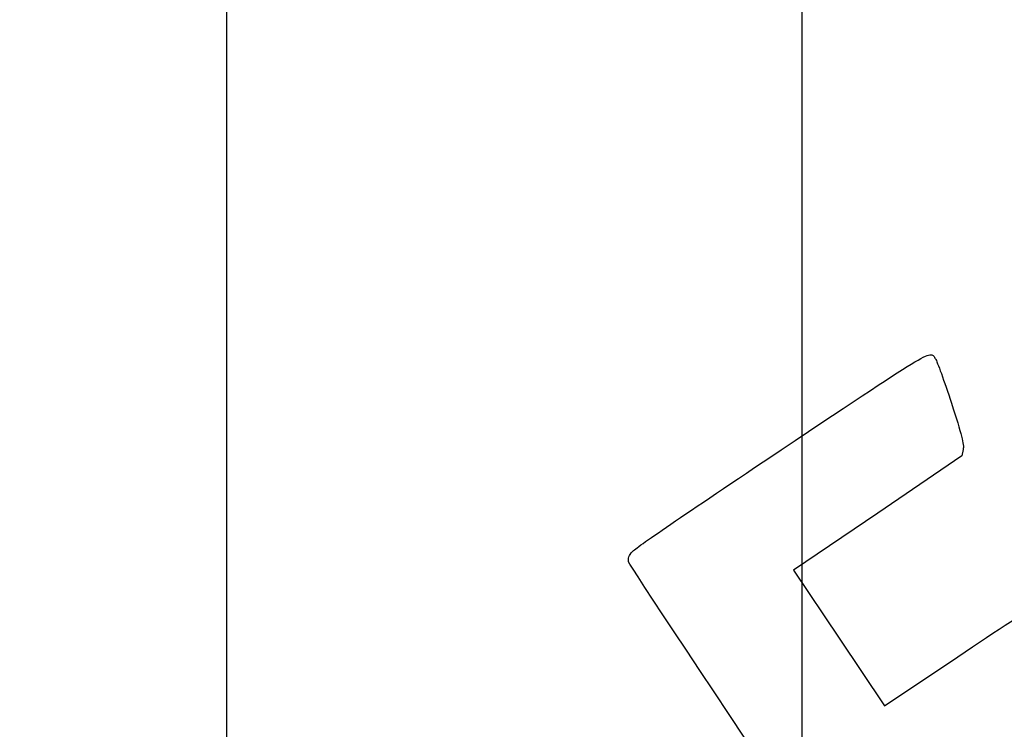
# Model space of a CAD drawing. Units: millimetres. Extents: x 0 to 291, y 0 to 204.
# Drawn here: x 0 to 78, y 59 to 115 of the extents above; entities that cross this region are included whole.
import ezdxf
from ezdxf import colors
from ezdxf.entities.mleader import LeaderData, LeaderLine
from ezdxf.math import Vec2, Vec3

# ---------------------------------------------------------------- set-up
doc = ezdxf.new("R2010")
doc.units = ezdxf.units.MM
doc.layers.add('Predeterminado', color=7, linetype='Continuous')
picture_1 = doc.add_image_def('image1.jpg', size_in_pixel=(320, 1056))

# ---------------------------------------------------------------- blocks, each defined once
blk = doc.blocks.new('_Dot')
at = {"color": 0, "linetype": 'ByBlock', "lineweight": -2}
blk.add_line((-0.5, 0), (-1, 0), dxfattribs=at)
at = {"color": 0, "linetype": 'ByBlock', "const_width": 0.5}
blk.add_lwpolyline([(-0.25, 0, 1), (0.25, 0, 1)], format="xyb", close=True, dxfattribs=at)
blk = doc.blocks.new('SE336')
at = {"color": 7, "linetype": 'Continuous'}
for p, q in [((74.976, 80.801), (74.875, 80.29)), ((74.875, 80.29), (68.186, 75.749)), ((68.186, 75.749), (61.498, 71.208)), ((61.498, 71.208), (65.116, 65.822)), ((65.116, 65.822), (68.735, 60.436)), ((68.735, 60.436), (74.539, 64.328))]:
    blk.add_line(p, q, dxfattribs=at)
blk = doc.blocks.new('SE335')
blk.add_blockref('SE336', (0, 0))

msp = doc.modelspace()

# ---------------------------------------------------------------- linework, layer by layer
at = {"color": 7, "linetype": 'Continuous'}
for points in [[(60.5081, 80.769), (72.9506, 89.0782), (72.309, 88.6999), (72.7767, 88.0039)], [(72.7767, 88.0039), (72.9021, 87.8173), (73.4707, 86.2355), (74.0403, 84.4889)], [(74.0403, 84.4889), (74.8598, 81.9759), (75.055, 81.2063), (74.9756, 80.8015)], [(48.6892, 72.691), (48.9544, 72.9957), (52.6308, 75.5085), (60.5081, 80.769)], [(48.3907, 71.8769), (48.3301, 72.1377), (48.4192, 72.3807), (48.6892, 72.691)], [(77.7481, 28.2335), (77.352, 28.4471), (48.5238, 71.3037), (48.3907, 71.8769)], [(74.5388, 64.3284), (77.731, 66.469), (80.5119, 68.2793), (80.7188, 68.3513)]]:
    msp.add_open_spline(points, degree=3, dxfattribs=at)

# ---------------------------------------------------------------- block references
msp.add_blockref('SE335', (0, 0))

# ---------------------------------------------------------------- referenced raster images: frames only (the image files are external)
image = msp.add_image(picture_1, insert=(16.4644, 20.5873), size_in_units=(45.7017, 150.8157))
image.dxf.flags = 7

# ---------------------------------------------------------------- leaders
at = {"layer": 'Predeterminado', "color": 7, "linetype": 'Continuous'}
ml = msp.add_multileader_mtext('Standard', dxfattribs=at)
ml.set_content('{\\pxsm0.9;\\fArial|b0||i0||c0|p34;\\W1.;H-75-AZUL\\P}', color=256)
ml.set_leader_properties()
ml.set_arrow_properties(name='DOT')
ml.build(insert=Vec2(0, 0))
ml.multileader.update_dxf_attribs({"leader_type": 0, "dogleg_length": 0})
ctx = ml.context
ctx.base_point, ctx.landing_gap_size = Vec3(6.986, 198.8454), 1.4
notes = []
notes.append((ctx, [(0, (0, 0, 0), (0, 0), (1, 0), 1, [])]))
ctx.mtext.insert = Vec3(8.986, 200.8794)
ml = msp.add_multileader_mtext('Standard', dxfattribs=at)
ml.set_content('{\\pxsm0.9;\\fArial TUR|b0||i0||c0|p34;\\W1.;Hito modelo H-75 de polietileno de color Azul RAL 5003, con dos bandas reflectantes.\\P}', color=256)
ml.set_leader_properties()
ml.set_arrow_properties(name='DOT')
ml.build(insert=Vec2(0, 0))
ml.multileader.update_dxf_attribs({"leader_type": 0, "dogleg_length": 0, "arrow_head_size": 2.5})
ctx = ml.context
ctx.base_point, ctx.char_height, ctx.arrow_head_size, ctx.landing_gap_size = Vec3(6.6394, 191.9173), 2.5, 2.5, 0.875
notes.append((ctx, [(0, (0, 0, 0), (0, 0), (1, 0), 1, [])]))
ctx.mtext.insert = Vec3(8.6394, 193.5136)
ml = msp.add_multileader_mtext('Standard', dxfattribs=at)
ml.set_content('{\\pxsm0.9;\\fArial|b0||i0||c0|p34;\\W1.;Revision: 01 - 25/02/2021\\P}', color=256)
ml.set_leader_properties()
ml.set_arrow_properties(name='DOT')
ml.build(insert=Vec2(0, 0))
ml.multileader.update_dxf_attribs({"leader_type": 0, "dogleg_length": 0, "arrow_head_size": 2})
ctx = ml.context
ctx.base_point, ctx.char_height, ctx.arrow_head_size, ctx.landing_gap_size = Vec3(7.1374, 188.1007), 2, 2, 0.7
notes.append((ctx, [(0, (0, 0, 0), (0, 0), (1, 0), 1, [])]))
ctx.mtext.insert = Vec3(9.1374, 189.1177)
for ctx, leaders in notes:
    for number, flags, end, landing, length, lines in leaders:
        leader = LeaderData()
        leader.index, (leader.has_last_leader_line, leader.has_dogleg_vector, leader.attachment_direction) = number, flags
        leader.last_leader_point, leader.dogleg_vector, leader.dogleg_length = Vec3(end), Vec3(landing), length
        for number, points, colour, breaks in lines:
            line = LeaderLine()
            line.index, line.vertices, line.color, line.breaks = number, Vec3.list(points), colors.encode_raw_color(colour), breaks
            leader.lines.append(line)
        ctx.leaders.append(leader)

doc.saveas('drawing.dxf')
